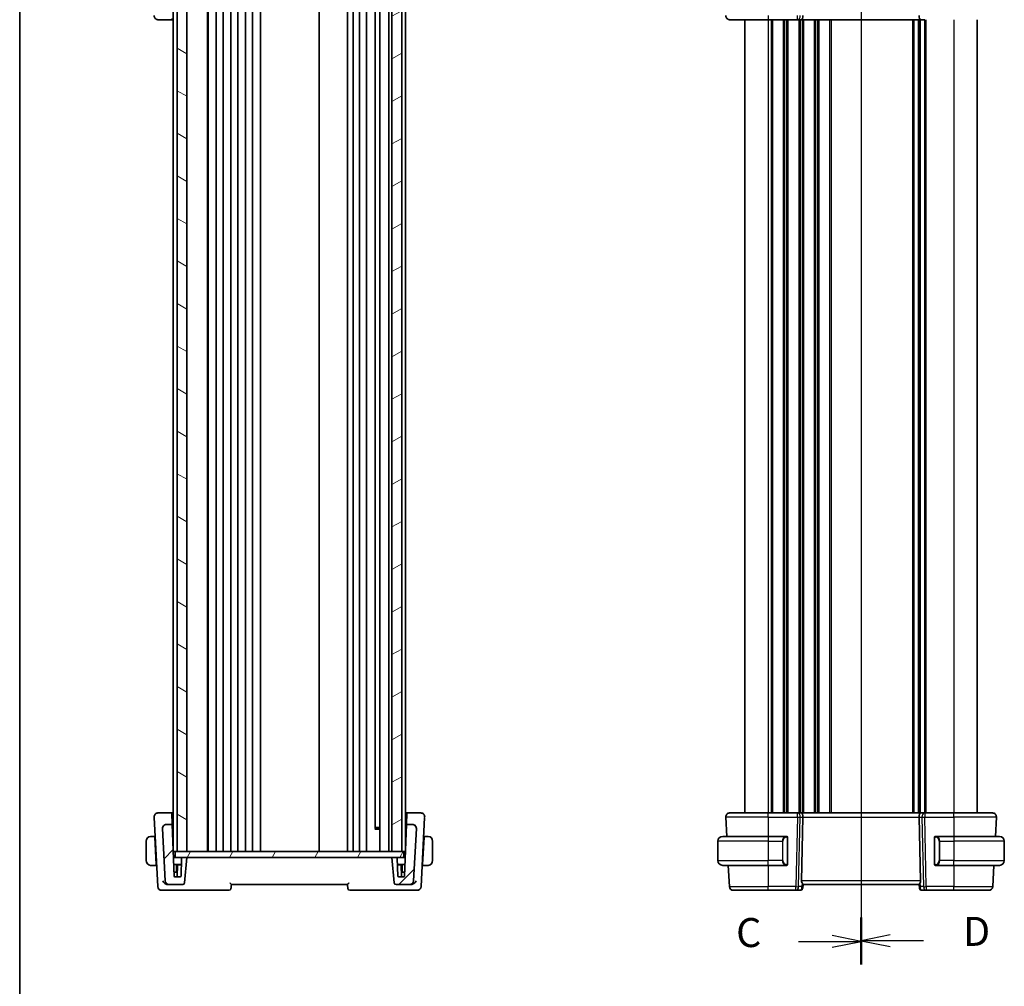
# Model space of a CAD drawing. Units: millimetres. Extents: x 0 to 5509, y 0 to 843.
# Drawn here: x 988 to 1242, y 455 to 705 of the extents above; entities that cross this region are included whole.
import ezdxf

# ---------------------------------------------------------------- set-up
doc = ezdxf.new("R2010")
doc.units = ezdxf.units.MM
for name, color, linetype, lineweight in [('Border (ISO)', 7, 'Continuous', 35), ('Section Line (ISO)', 7, 'Continuous', 25), ('Visible (ISO)', 7, 'Continuous', 35), ('Visible Narrow (ISO)', 7, 'Continuous', 25)]:
    doc.layers.add(name, color=color, linetype=linetype, lineweight=lineweight)
doc.layers.add('Hatch (ISO)', color=1, linetype='Continuous', lineweight=18, true_color=0xff0000)
doc.styles.add('Note Text (TK)', font='MS PGothic.ttf')

# ---------------------------------------------------------------- blocks, each defined once
blk = doc.blocks.new('図面枠 tk図枠')
at = {"layer": 'Border (ISO)'}
blk.add_line((14.5, 289), (14.5, 8), dxfattribs=at)
blk = doc.blocks.new('2dTransSection2')
at = {"layer": 'Section Line (ISO)', "linetype": 'Continuous'}
for p, q in [((86.945, 255.265), (86.945, 161.5)), ((86.945, 253.272), (84.445, 253.772)), ((81.563, 253.272), (84.445, 253.272)), ((84.445, 253.272), (86.945, 253.272)), ((84.445, 252.772), (86.945, 253.272)), ((86.945, 163.493), (84.445, 163.993)), ((81.563, 163.493), (84.445, 163.493)), ((84.445, 163.493), (86.945, 163.493)), ((84.445, 162.993), (86.945, 163.493))]:
    blk.add_line(p, q, dxfattribs=at)
at = {"layer": 'Section Line (ISO)', "linetype": 'Continuous', "lineweight": 50}
for p, q in [((86.945, 255.265), (86.945, 251.28)), ((86.945, 165.486), (86.945, 161.5))]:
    blk.add_line(p, q, dxfattribs=at)
at = {"layer": 'Section Line (ISO)', "char_height": 2.5, "attachment_point": 7, "style": 'Note Text (TK)'}
for insert in [(76.184, 252.001), (76.184, 162.221)]:
    blk.add_mtext('C', dxfattribs=dict(at, insert=insert))
blk = doc.blocks.new('2dTransSection3')
at = {"layer": 'Section Line (ISO)', "linetype": 'Continuous'}
for p, q in [((86.945, 255.298), (86.945, 161.557)), ((89.445, 253.806), (86.945, 253.306)), ((89.445, 253.306), (86.945, 253.306)), ((86.945, 253.306), (89.445, 252.806)), ((92.328, 253.306), (89.445, 253.306)), ((89.445, 164.049), (86.945, 163.549)), ((89.445, 163.549), (86.945, 163.549)), ((86.945, 163.549), (89.445, 163.049)), ((92.328, 163.549), (89.445, 163.549))]:
    blk.add_line(p, q, dxfattribs=at)
at = {"layer": 'Section Line (ISO)', "linetype": 'Continuous', "lineweight": 50}
for p, q in [((86.945, 255.298), (86.945, 251.314)), ((86.945, 165.541), (86.945, 161.557))]:
    blk.add_line(p, q, dxfattribs=at)
at = {"layer": 'Section Line (ISO)', "char_height": 2.5, "attachment_point": 7, "style": 'Note Text (TK)'}
for insert in [(95.717, 252.078), (95.717, 162.321)]:
    blk.add_mtext('D', dxfattribs=dict(at, insert=insert))

msp = doc.modelspace()

# ---------------------------------------------------------------- hatches: boundary and pattern name
at = {"layer": 'Hatch (ISO)'}
h = msp.add_hatch(dxfattribs=at)
h.set_pattern_fill('ANSI31', color=256, scale=76.2, angle=105.000246, style=0)
h.set_pattern_definition([(150.0002, (944, -24), (-4.76246, -8.24891), [])])
h.paths.add_polyline_path([(1028.1698, 714.6681), (1028.1698, 489.6681), (1030.6698, 489.6681), (1030.6698, 714.6681)])
h = msp.add_hatch(dxfattribs=at)
h.set_pattern_fill('ANSI31', color=256, scale=76.2, angle=-14.999978, style=0)
h.set_pattern_definition([(30, (944, -24), (-4.7625, 8.24889), [])])
h.paths.add_polyline_path([(1086.1698, 489.6681), (1086.1698, 714.6681), (1083.6698, 714.6681), (1083.6698, 489.6681)])
h = msp.add_hatch(dxfattribs=at)
h.set_pattern_fill('ANSI31', color=256, scale=76.2, style=0)
h.set_pattern_definition([(45, (944, -24), (-6.7352, 6.7352), [])])
edge = h.paths.add_edge_path()
edge.add_ellipse((1025.3808, 495.6681), major_axis=(0, 1), ratio=1, start_angle=0, end_angle=93)
edge.add_line((1024.3822, 495.6157), (1025.0897, 482.1157))
edge.add_ellipse((1026.0883, 482.1681), major_axis=(-0.9986, -0.0523), ratio=1, start_angle=0, end_angle=87)
edge.add_line((1026.0883, 481.1681), (1029.5992, 481.1681))
edge.add_ellipse((1029.5992, 481.6681), major_axis=(0, -0.5), ratio=1, start_angle=0, end_angle=85)
edge.add_line((1030.0973, 481.6245), (1030.6698, 488.1681))
edge.add_line((1030.6698, 488.1681), (1029.5375, 488.1681))
edge.add_ellipse((1029.5375, 487.9681), major_axis=(0, 0.2), ratio=1, start_angle=0, end_angle=88)
edge.add_line((1029.3377, 487.975), (1029.1765, 483.3611))
edge.add_ellipse((1028.9767, 483.3681), major_axis=(0.1999, -0.007), ratio=1, start_angle=272, end_angle=360, ccw=False)
edge.add_line((1028.9767, 483.1681), (1027.5606, 483.1681))
edge.add_ellipse((1027.5606, 483.3681), major_axis=(0, -0.2), ratio=1, start_angle=272, end_angle=360, ccw=False)
edge.add_line((1027.3607, 483.3611), (1026.896, 496.6681))
edge.add_line((1026.896, 496.6681), (1025.3808, 496.6681))
edge = h.paths.add_edge_path()
edge.add_ellipse((1088.2513, 482.1681), major_axis=(0, -1), ratio=1, start_angle=0, end_angle=87)
edge.add_line((1089.2499, 482.1157), (1089.9574, 495.6157))
edge.add_ellipse((1088.9588, 495.6681), major_axis=(0.9986, -0.0523), ratio=1, start_angle=0, end_angle=93)
edge.add_line((1088.9588, 496.6681), (1087.3912, 496.6681))
edge.add_line((1087.3912, 496.6681), (1086.9265, 483.3611))
edge.add_ellipse((1086.7267, 483.3681), major_axis=(0.1999, -0.007), ratio=1, start_angle=272, end_angle=360, ccw=False)
edge.add_line((1086.7267, 483.1681), (1085.3629, 483.1681))
edge.add_ellipse((1085.3629, 483.3681), major_axis=(0, -0.2), ratio=1, start_angle=272, end_angle=360, ccw=False)
edge.add_line((1085.1631, 483.3611), (1085.0019, 487.975))
edge.add_ellipse((1084.8021, 487.9681), major_axis=(0.1999, 0.007), ratio=1, start_angle=0, end_angle=88)
edge.add_line((1084.8021, 488.1681), (1083.6698, 488.1681))
edge.add_line((1083.6698, 488.1681), (1084.2423, 481.6245))
edge.add_ellipse((1084.7404, 481.6681), major_axis=(-0.4981, -0.0436), ratio=1, start_angle=0, end_angle=85)
edge.add_line((1084.7404, 481.1681), (1088.2513, 481.1681))
h = msp.add_hatch(dxfattribs=at)
h.set_pattern_fill('ANSI31', color=256, scale=76.2, angle=14.999978, style=0)
h.set_pattern_definition([(60, (944, -24), (-8.24889, 4.7625), [])])
h.paths.add_polyline_path([(1027.6198, 489.6681), (1027.6198, 488.1681), (1029.5375, 488.1681), (1030.6698, 488.1681), (1083.6698, 488.1681), (1084.8021, 488.1681), (1086.7198, 488.1681), (1086.7198, 489.6681), (1086.1698, 489.6681), (1083.6698, 489.6681), (1030.6698, 489.6681), (1028.1698, 489.6681)])

# ---------------------------------------------------------------- linework, layer by layer
at = {"layer": 'Visible (ISO)'}
for p, q in [((1027.1698, 714.009), (1027.1698, 489.6681)), ((1028.1698, 714.6681), (1028.1698, 489.6681)), ((1030.6698, 489.6681), (1030.6698, 714.6681)), ((1035.9698, 714.6681), (1035.9698, 489.6681)), ((1036.1698, 714.6681), (1036.1698, 489.6681)), ((1038.2698, 714.6681), (1038.2698, 489.6681)), ((1040.0698, 714.6681), (1040.0698, 489.6681)), ((1042.0698, 714.6681), (1042.0698, 489.6681)), ((1043.8698, 714.6681), (1043.8698, 489.6681)), ((1045.8698, 714.6681), (1045.8698, 489.6681)), ((1047.6698, 714.6681), (1047.6698, 489.6681)), ((1049.6698, 714.6681), (1049.6698, 489.6681)), ((1064.8698, 714.6681), (1064.8698, 489.6681)), ((1072.1698, 714.6681), (1072.1698, 489.6681)), ((1073.6698, 714.6681), (1073.6698, 489.6681)), ((1075.2698, 714.6681), (1075.2698, 489.6681)), ((1077.0698, 714.6681), (1077.0698, 489.6681)), ((1080.5698, 714.6681), (1080.5698, 489.6681)), ((1082.8698, 714.6681), (1082.8698, 489.6681)), ((1083.6698, 714.6681), (1083.6698, 489.6681)), ((1086.1698, 489.6681), (1086.1698, 714.6681)), ((1087.1698, 714.6681), (1087.1698, 490.3271)), ((1079.347, 708.7231), (1079.347, 495.6131)), ((1023.2236, 704.6681), (1026.8436, 704.6681)), ((1026.8531, 704.9384), (1026.8436, 704.6681)), ((1026.8436, 704.6681), (1027.1698, 704.6681)), ((1180.8365, 704.6681), (1170.8902, 704.6681)), ((1174.8365, 704.6681), (1174.8365, 499.6681)), ((1180.8365, 704.6681), (1188.4, 704.6681)), ((1188.4, 704.6681), (1189.4, 704.6681)), ((1220.273, 704.6681), (1189.4, 704.6681)), ((1219.8365, 704.6681), (1219.8365, 499.6681)), ((1219.8365, 704.6681), (1219.8365, 499.6681)), ((1220.273, 704.6681), (1221.273, 704.6681)), ((1234.8365, 704.6681), (1234.8365, 499.6681)), ((1022.225, 498.6157), (1022.2323, 498.4761)), ((1026.7912, 499.6681), (1023.2236, 499.6681)), ((1026.7912, 499.6681), (1026.8007, 499.3977)), ((1027.1698, 499.6681), (1026.7912, 499.6681)), ((1026.8007, 499.3977), (1026.8911, 496.809)), ((1087.496, 499.6681), (1087.1698, 499.6681)), ((1087.3962, 496.809), (1087.4866, 499.3977)), ((1087.4866, 499.3977), (1087.496, 499.6681)), ((1091.116, 499.6681), (1087.496, 499.6681)), ((1092.1073, 498.4761), (1092.1147, 498.6157)), ((1169.8916, 498.6157), (1170.1535, 493.6181)), ((1170.8902, 499.6681), (1180.8365, 499.6681)), ((1188.4, 499.6681), (1180.8365, 499.6681)), ((1189.4, 499.6681), (1188.4, 499.6681)), ((1189.4, 499.6681), (1220.273, 499.6681)), ((1189.4554, 482.1157), (1189.8136, 498.6157)), ((1220.2175, 482.1157), (1219.8593, 498.6157)), ((1221.273, 499.6681), (1220.273, 499.6681)), ((1228.8365, 499.6681), (1221.273, 499.6681)), ((1228.8365, 499.6681), (1238.7827, 499.6681)), ((1239.7813, 498.6157), (1239.5194, 493.6181)), ((1022.2323, 498.4761), (1023.1683, 480.6157)), ((1026.896, 496.6681), (1025.3808, 496.6681)), ((1026.896, 496.6681), (1026.8911, 496.809)), ((1027.3607, 483.3611), (1026.896, 496.6681)), ((1087.3912, 496.6681), (1086.9265, 483.3611)), ((1087.3962, 496.809), (1087.3912, 496.6681)), ((1088.9588, 496.6681), (1087.3912, 496.6681)), ((1091.1713, 480.6157), (1092.1073, 498.4761)), ((1022.3767, 493.6181), (1021.6737, 493.6181)), ((1022.3767, 493.6181), (1022.3872, 493.4181)), ((1022.3767, 493.6181), (1022.4869, 493.6181)), ((1022.3872, 493.4181), (1022.7593, 486.3181)), ((1024.3811, 495.636), (1024.3822, 495.6157)), ((1024.3822, 495.6157), (1025.0897, 482.1157)), ((1080.5698, 495.4386), (1079.2178, 495.4386)), ((1079.5992, 495.8681), (1079.347, 495.6158)), ((1079.5992, 495.8681), (1080.5698, 495.8681)), ((1089.2499, 482.1157), (1089.9574, 495.6157)), ((1089.9574, 495.6157), (1089.9585, 495.636)), ((1091.9524, 493.4181), (1091.5803, 486.3181)), ((1091.8527, 493.6181), (1091.9629, 493.6181)), ((1091.9524, 493.4181), (1091.9629, 493.6181)), ((1092.6659, 493.6181), (1091.9629, 493.6181)), ((1169.0865, 493.6181), (1180.8365, 493.6181)), ((1185.541, 493.6181), (1180.8365, 493.6181)), ((1228.8365, 493.6181), (1224.1319, 493.6181)), ((1228.8365, 493.6181), (1240.5865, 493.6181)), ((1020.1698, 492.3681), (1020.1698, 487.3681)), ((1022.5, 493.3681), (1022.3899, 493.3681)), ((1027.1698, 493.3681), (1027.0112, 493.3681)), ((1087.276, 493.3681), (1087.1698, 493.3681)), ((1091.9498, 493.3681), (1091.8396, 493.3681)), ((1094.1698, 487.3681), (1094.1698, 492.3681)), ((1167.8365, 492.3681), (1167.8365, 487.3681)), ((1185.8365, 486.4911), (1185.8365, 493.245)), ((1223.8365, 493.245), (1223.8365, 486.4911)), ((1241.8365, 492.3681), (1241.8365, 487.3681)), ((1027.1698, 489.6681), (1027.3698, 489.6681)), ((1027.6198, 489.6681), (1027.3698, 489.6681)), ((1027.6198, 489.6681), (1027.6198, 488.1681)), ((1086.7198, 489.6681), (1027.6198, 489.6681)), ((1028.1698, 489.6681), (1030.6698, 489.6681)), ((1083.6698, 489.6681), (1086.1698, 489.6681)), ((1086.7198, 489.6681), (1086.7198, 488.1681)), ((1086.9698, 489.6681), (1086.7198, 489.6681)), ((1086.9698, 489.6681), (1087.1468, 489.6681)), ((1021.6737, 486.1181), (1022.7698, 486.1181)), ((1022.7567, 486.3681), (1022.8668, 486.3681)), ((1022.7593, 486.3181), (1022.7698, 486.1181)), ((1022.8799, 486.1181), (1022.7698, 486.1181)), ((1027.6198, 488.1681), (1027.1928, 488.1681)), ((1027.2557, 486.3681), (1029.2816, 486.3681)), ((1027.6198, 488.1681), (1086.7198, 488.1681)), ((1028.0198, 484.5681), (1028.0198, 486.3681)), ((1028.2804, 486.2681), (1028.1722, 483.1681)), ((1028.2804, 486.2681), (1029.2781, 486.2681)), ((1029.3377, 487.975), (1029.1765, 483.3611)), ((1030.6698, 488.1681), (1029.5375, 488.1681)), ((1030.0973, 481.6245), (1030.6698, 488.1681)), ((1084.8021, 488.1681), (1083.6698, 488.1681)), ((1083.6698, 488.1681), (1084.2423, 481.6245)), ((1085.1631, 483.3611), (1085.0019, 487.975)), ((1085.0581, 486.3681), (1087.0316, 486.3681)), ((1085.0616, 486.2681), (1086.0592, 486.2681)), ((1086.0592, 486.2681), (1086.1674, 483.1681)), ((1086.3198, 486.3681), (1086.3198, 484.5681)), ((1087.0944, 488.1681), (1086.7198, 488.1681)), ((1091.5698, 486.1181), (1091.4597, 486.1181)), ((1091.4728, 486.3681), (1091.5829, 486.3681)), ((1091.5698, 486.1181), (1091.5803, 486.3181)), ((1091.5698, 486.1181), (1092.6659, 486.1181)), ((1180.8365, 486.1181), (1169.0865, 486.1181)), ((1170.5466, 486.1181), (1170.835, 480.6157)), ((1180.8365, 486.1181), (1185.541, 486.1181)), ((1224.1319, 486.1181), (1228.8365, 486.1181)), ((1240.5865, 486.1181), (1228.8365, 486.1181)), ((1239.1263, 486.1181), (1238.838, 480.6157)), ((1027.3255, 484.3681), (1027.8198, 484.3681)), ((1027.8198, 484.3681), (1028.2141, 484.3681)), ((1086.1255, 484.3681), (1086.5198, 484.3681)), ((1086.5198, 484.3681), (1086.9617, 484.3681)), ((1025.7561, 481.1681), (1026.0883, 481.1681)), ((1026.0883, 481.1681), (1029.5992, 481.1681)), ((1028.9767, 483.1681), (1027.5606, 483.1681)), ((1042.1698, 481.1681), (1072.1698, 481.1681)), ((1084.7404, 481.1681), (1088.2513, 481.1681)), ((1086.7267, 483.1681), (1085.3629, 483.1681)), ((1088.2513, 481.1681), (1088.5835, 481.1681)), ((1189.7564, 480.2533), (1189.8372, 481.177)), ((1189.8365, 481.1681), (1219.8365, 481.1681)), ((1219.9165, 480.2533), (1219.8357, 481.177)), ((1024.1669, 479.6681), (1025.5649, 479.6681)), ((1025.5649, 479.6681), (1041.5804, 479.6681)), ((1072.7592, 479.6681), (1088.7747, 479.6681)), ((1088.7747, 479.6681), (1090.1727, 479.6681)), ((1180.8365, 479.6681), (1171.8336, 479.6681)), ((1180.8365, 479.6681), (1188.0092, 479.6681)), ((1188.0092, 479.6681), (1189.2471, 479.6681)), ((1189.7564, 480.2533), (1189.7452, 480.1245)), ((1219.9278, 480.1245), (1219.9165, 480.2533)), ((1220.4259, 479.6681), (1221.6637, 479.6681)), ((1221.6637, 479.6681), (1228.8365, 479.6681)), ((1237.8393, 479.6681), (1228.8365, 479.6681))]:
    msp.add_line(p, q, dxfattribs=at)
for centre, radius, start, end in [((1023.2236, 705.6681), 1, 177, 270), ((1170.8902, 705.6681), 1, 177, 270), ((1023.2236, 498.6681), 1, 90, 183), ((1091.116, 498.6681), 1, 357, 90), ((1170.8902, 498.6681), 1, 90, 183), ((1238.7827, 498.6681), 1, 357, 90), ((1025.3808, 495.6681), 1, 90, 183), ((1088.9588, 495.6681), 1, 357, 90), ((1021.4198, 492.3681), 1.25, 95.978249, 180), ((1092.9198, 492.3681), 1.25, 0, 84.021751), ((1169.0865, 492.3681), 1.25, 90, 180), ((1185.6365, 493.4181), 0.2, 0, 90), ((1224.0365, 493.4181), 0.2, 90, 180), ((1240.5865, 492.3681), 1.25, 0, 90), ((1021.4198, 487.3681), 1.25, 180, 264.021751), ((1029.5375, 487.9681), 0.2, 90, 178), ((1084.8021, 487.9681), 0.2, 2, 90), ((1092.9198, 487.3681), 1.25, 275.978249, 0), ((1169.0865, 487.3681), 1.25, 180, 270), ((1185.6365, 486.3181), 0.2, 270, 0), ((1224.0365, 486.3181), 0.2, 180, 270), ((1240.5865, 487.3681), 1.25, 270, 0), ((1027.5606, 483.3681), 0.2, 182, 270), ((1027.8198, 484.5681), 0.2, 270, 0), ((1028.9767, 483.3681), 0.2, 270, 358), ((1085.3629, 483.3681), 0.2, 182, 270), ((1086.5198, 484.5681), 0.2, 180, 270), ((1086.7267, 483.3681), 0.2, 270, 358), ((1026.0883, 482.1681), 1, 183, 270), ((1029.5992, 481.6681), 0.5, 270, 355), ((1084.7404, 481.6681), 0.5, 185, 270), ((1088.2513, 482.1681), 1, 270, 357), ((1024.1669, 480.6681), 1, 183, 270), ((1041.5804, 480.1681), 0.5, 270, 355), ((1072.7592, 480.1681), 0.5, 185, 270), ((1090.1727, 480.6681), 1, 270, 357), ((1171.8336, 480.6681), 1, 183, 270), ((1189.2471, 480.1681), 0.5, 270, 355), ((1220.4259, 480.1681), 0.5, 185, 270), ((1237.8393, 480.6681), 1, 270, 357)]:
    msp.add_arc(centre, radius, start, end, dxfattribs=at)
for centre, major_axis, ratio, start_param, end_param in [((1189.4, 705.6681), (0, -1), 0.41421356, 0, 1.6231562), ((1220.273, 705.6681), (0, 1), 0.41421356, 1.51843645, 3.14159265), ((1189.4, 498.6681), (0, -1), 0.41421356, 1.51843645, 3.14159265), ((1220.273, 498.6681), (0, 1), 0.41421356, 0, 1.6231562), ((1033.1698, 493.4848), (7.1627, 0), 0.00349067, 2.56381552, 2.60694652), ((1081.1698, 493.4848), (-7.1627, 0), 0.00349067, 3.69041767, 3.71936848), ((1190.4579, 482.1681), (0.7473, 0.7201), 0.92857991, 2.39003389, 2.92130728), ((1219.215, 482.1681), (0.7473, -0.7201), 0.92857991, 0.22028538, 0.75155876)]:
    msp.add_ellipse(centre, major_axis=major_axis, ratio=ratio, start_param=start_param, end_param=end_param, dxfattribs=at)
for points, knots in [([(1025.3772, 496.7024), (1025.3757, 496.7023), (1025.3742, 496.7022), (1025.3124, 496.6982), (1025.2522, 496.6893), (1025.1337, 496.6616), (1025.0754, 496.6428), (1024.9004, 496.5697), (1024.791, 496.4994), (1024.6051, 496.324), (1024.5302, 496.2217), (1024.4215, 495.9945), (1024.3896, 495.8722), (1024.3817, 495.7485)], [-0.152392203, -0.152392203, -0.152392203, -0.152392203, -0.151922277, -0.151922277, -0.133396489, -0.133396489, -0.114908645, -0.114908645, -0.076165654, -0.076165654, -0.038272882, -0.038272882, 0, 0, 0, 0]), ([(1088.9624, 496.7024), (1088.9639, 496.7023), (1088.9654, 496.7022), (1089.0312, 496.698), (1089.0954, 496.6881), (1089.2197, 496.6576), (1089.2798, 496.6373), (1089.4492, 496.5631), (1089.5519, 496.4959), (1089.7338, 496.325), (1089.8094, 496.2219), (1089.9182, 495.994), (1089.9501, 495.8719), (1089.958, 495.7485)], [-0.152377677, -0.152377677, -0.152377677, -0.152377677, -0.151911895, -0.151911895, -0.132151326, -0.132151326, -0.113003239, -0.113003239, -0.076389229, -0.076389229, -0.03819298, -0.03819298, 0, 0, 0, 0]), ([(1089.9585, 495.636), (1089.9605, 495.6739), (1089.9603, 495.7112), (1089.958, 495.7482), (1089.958, 495.7483), (1089.958, 495.7485)], [-0.35780165116, -0.35780165116, -0.35780165116, -0.35780165116, -0.34951322551, -0.34951322551, -0.34947229848, -0.34947229848, -0.34947229848, -0.34947229848]), ([(1185.8365, 493.245), (1185.8365, 493.3141), (1185.8365, 493.4063), (1185.8365, 493.4162), (1185.8365, 493.4179), (1185.8365, 493.4181), (1185.8365, 493.4181)], [0, 0, 0, 0, 0.85253061, 0.85253061, 0.85253061, 1, 1, 1, 1]), ([(1223.8365, 493.4181), (1223.8365, 493.4181), (1223.8365, 493.3577), (1223.8365, 493.2824), (1223.8365, 493.2695), (1223.8365, 493.2568), (1223.8365, 493.245)], [0, 0, 0, 0, 0.85378669, 0.85378669, 0.85378669, 1, 1, 1, 1]), ([(1185.8365, 486.3181), (1185.8365, 486.3181), (1185.8365, 486.3784), (1185.8365, 486.4537), (1185.8365, 486.4666), (1185.8365, 486.4793), (1185.8365, 486.4911)], [0, 0, 0, 0, 0.85378669, 0.85378669, 0.85378669, 1, 1, 1, 1]), ([(1223.8365, 486.4911), (1223.8365, 486.422), (1223.8365, 486.3298), (1223.8365, 486.3199), (1223.8365, 486.3182), (1223.8365, 486.3181), (1223.8365, 486.3181)], [0, 0, 0, 0, 0.85253061, 0.85253061, 0.85253061, 1, 1, 1, 1]), ([(1024.4465, 482.1157), (1024.4472, 482.1142), (1024.4479, 482.1127), (1024.5061, 481.9875), (1024.5845, 481.8642), (1024.7731, 481.6388), (1024.8824, 481.5343), (1025.1084, 481.37), (1025.2204, 481.3051), (1025.4346, 481.2174), (1025.5329, 481.1895), (1025.6305, 481.1764)], [-0.000607989, -0.000607989, -0.000607989, -0.000607989, 0, 0, 0.050609357, 0.050609357, 0.098288437, 0.098288437, 0.13712644, 0.13712644, 0.168273066, 0.168273066, 0.168273066, 0.168273066]), ([(1042.1699, 481.1688), (1042.1701, 481.1716), (1042.1635, 481.1817), (1042.1365, 481.2172), (1042.1138, 481.245), (1042.0491, 481.3218), (1042.003, 481.3749), (1041.9002, 481.4913), (1041.8422, 481.556), (1041.782, 481.6224), (1041.7811, 481.6234), (1041.7801, 481.6245)], [-0.0860646812, -0.0860646812, -0.0860646812, -0.0860646812, -0.0707944694, -0.0707944694, -0.0521005793, -0.0521005793, -0.026821347, -0.026821347, 0, 0, 0.0004301062, 0.0004301062, 0.0004301062, 0.0004301062]), ([(1042.0785, 480.1245), (1042.0871, 480.2226), (1042.0957, 480.3208), (1042.1043, 480.419), (1042.1261, 480.6687), (1042.148, 480.9184), (1042.1698, 481.1681)], [0.096408354, 0.096408354, 0.096408354, 0.096408354, 0.126052767, 0.126052767, 0.126052767, 0.201465654, 0.201465654, 0.201465654, 0.201465654]), ([(1072.5595, 481.6245), (1072.5586, 481.6234), (1072.5576, 481.6224), (1072.5087, 481.5685), (1072.4617, 481.5161), (1072.3753, 481.4189), (1072.3353, 481.3732), (1072.2638, 481.2903), (1072.2322, 481.2529), (1072.191, 481.2018), (1072.1783, 481.1849), (1072.1707, 481.1723), (1072.1696, 481.1699), (1072.1697, 481.1688)], [-0.0857099527, -0.0857099527, -0.0857099527, -0.0857099527, -0.0852833076, -0.0852833076, -0.0637678297, -0.0637678297, -0.0432117287, -0.0432117287, -0.022313653, -0.022313653, -0.006132843, -0.006132843, 0, 0, 0, 0]), ([(1072.1698, 481.1681), (1072.1917, 480.9184), (1072.2135, 480.6687), (1072.2353, 480.419), (1072.2439, 480.3208), (1072.2525, 480.2226), (1072.2611, 480.1245)], [0.755039963, 0.755039963, 0.755039963, 0.755039963, 0.830452849, 0.830452849, 0.830452849, 0.860097263, 0.860097263, 0.860097263, 0.860097263]), ([(1089.8931, 482.1157), (1089.8924, 482.1142), (1089.8917, 482.1127), (1089.845, 482.0121), (1089.7855, 481.9133), (1089.6449, 481.727), (1089.5641, 481.6384), (1089.3702, 481.4653), (1089.2534, 481.3817), (1089.0281, 481.2638), (1088.9246, 481.2229), (1088.7824, 481.1883), (1088.7457, 481.1813), (1088.7092, 481.1764)], [-0.167442705, -0.167442705, -0.167442705, -0.167442705, -0.166839442, -0.166839442, -0.126590131, -0.126590131, -0.087906542, -0.087906542, -0.044683537, -0.044683537, -0.011551262, -0.011551262, 0, 0, 0, 0]), ([(1189.8372, 481.177), (1189.8378, 481.1829), (1189.8357, 481.1915), (1189.8201, 481.2315), (1189.7913, 481.2809), (1189.7109, 481.4098), (1189.6596, 481.489), (1189.6013, 481.5855), (1189.592, 481.601), (1189.5826, 481.617)], [0.7831655842, 0.7831655842, 0.7831655842, 0.7831655842, 0.7957694984, 0.7957694984, 0.8296099292, 0.8296099292, 0.86345036, 0.86345036, 0.8696971895, 0.8696971895, 0.8696971895, 0.8696971895]), ([(1220.0903, 481.617), (1220.0832, 481.6049), (1220.0761, 481.593), (1220.0187, 481.4975), (1219.9658, 481.4158), (1219.8828, 481.283), (1219.8531, 481.2321), (1219.8373, 481.1915), (1219.8352, 481.1829), (1219.8357, 481.177)], [0.3797471219, 0.3797471219, 0.3797471219, 0.3797471219, 0.3845079388, 0.3845079388, 0.4191014132, 0.4191014132, 0.4536948877, 0.4536948877, 0.4663146534, 0.4663146534, 0.4663146534, 0.4663146534])]:
    msp.add_open_spline(points, degree=3, knots=knots, dxfattribs=at)
for points in [[(1021.2896, 493.6113), (1021.2994, 493.6123), (1021.3096, 493.6132), (1021.3197, 493.614)], [(1021.38, 493.6165), (1021.3607, 493.6155), (1021.3381, 493.6143), (1021.3202, 493.6133)], [(1021.3786, 493.6174), (1021.3832, 493.6175), (1021.3879, 493.6177), (1021.3926, 493.6178)], [(1021.4198, 493.6181), (1021.4161, 493.6181), (1021.4058, 493.6177), (1021.3925, 493.617)], [(1021.4198, 493.6181), (1021.4209, 493.6181), (1021.422, 493.6181), (1021.423, 493.6181)], [(1021.6737, 493.6181), (1021.6383, 493.6181), (1021.463, 493.6181), (1021.4235, 493.6181)], [(1024.3817, 495.7485), (1024.3793, 495.7119), (1024.3791, 495.6744), (1024.3811, 495.636)], [(1092.8757, 493.6181), (1092.809, 493.6181), (1092.6939, 493.6181), (1092.6659, 493.6181)], [(1092.8781, 493.6181), (1092.8922, 493.6181), (1092.9064, 493.6181), (1092.9198, 493.6181)], [(1092.9471, 493.617), (1092.9338, 493.6177), (1092.9235, 493.6181), (1092.9198, 493.6181)], [(1092.947, 493.6178), (1092.9517, 493.6177), (1092.9564, 493.6175), (1092.961, 493.6174)], [(1093.0195, 493.6133), (1093.0015, 493.6143), (1092.9789, 493.6155), (1092.9596, 493.6165)], [(1093.0199, 493.614), (1093.03, 493.6132), (1093.0402, 493.6123), (1093.05, 493.6113)], [(1185.541, 493.6181), (1185.5432, 493.6181), (1185.5451, 493.6181), (1185.5469, 493.6181)], [(1185.5771, 493.6181), (1185.5657, 493.6181), (1185.555, 493.6181), (1185.5474, 493.6181)], [(1185.5838, 493.6181), (1185.5883, 493.6181), (1185.5927, 493.6181), (1185.5968, 493.6181)], [(1185.6365, 493.6181), (1185.6365, 493.6181), (1185.6125, 493.6181), (1185.5881, 493.6181)], [(1224.0849, 493.6181), (1224.0604, 493.6181), (1224.0365, 493.6181), (1224.0365, 493.6181)], [(1224.0761, 493.6181), (1224.0802, 493.6181), (1224.0846, 493.6181), (1224.0891, 493.6181)], [(1224.1061, 493.6181), (1224.1028, 493.6181), (1224.0993, 493.6181), (1224.0958, 493.6181)], [(1224.1026, 493.6181), (1224.1119, 493.6181), (1224.1205, 493.6181), (1224.1319, 493.6181)], [(1021.3197, 486.1221), (1021.3096, 486.1229), (1021.2994, 486.1238), (1021.2896, 486.1249)], [(1021.3202, 486.1228), (1021.3381, 486.1218), (1021.3607, 486.1206), (1021.38, 486.1197)], [(1021.3926, 486.1184), (1021.3879, 486.1185), (1021.3832, 486.1186), (1021.3786, 486.1187)], [(1021.3925, 486.1191), (1021.4058, 486.1185), (1021.4161, 486.1181), (1021.4198, 486.1181)], [(1021.4616, 486.1181), (1021.4474, 486.1181), (1021.4332, 486.1181), (1021.4198, 486.1181)], [(1021.4639, 486.1181), (1021.5306, 486.1181), (1021.6457, 486.1181), (1021.6737, 486.1181)], [(1092.6659, 486.1181), (1092.7013, 486.1181), (1092.8766, 486.1181), (1092.9162, 486.1181)], [(1092.9198, 486.1181), (1092.9187, 486.1181), (1092.9177, 486.1181), (1092.9166, 486.1181)], [(1092.9198, 486.1181), (1092.9235, 486.1181), (1092.9338, 486.1185), (1092.9471, 486.1191)], [(1092.961, 486.1187), (1092.9564, 486.1186), (1092.9517, 486.1185), (1092.947, 486.1184)], [(1092.9596, 486.1197), (1092.9789, 486.1206), (1093.0015, 486.1218), (1093.0195, 486.1228)], [(1093.05, 486.1249), (1093.0402, 486.1238), (1093.03, 486.1229), (1093.0199, 486.1221)], [(1185.5703, 486.1181), (1185.561, 486.1181), (1185.5524, 486.1181), (1185.541, 486.1181)], [(1185.5668, 486.1181), (1185.5701, 486.1181), (1185.5736, 486.1181), (1185.5771, 486.1181)], [(1185.5968, 486.1181), (1185.5927, 486.1181), (1185.5883, 486.1181), (1185.5838, 486.1181)], [(1185.5881, 486.1181), (1185.6125, 486.1181), (1185.6365, 486.1181), (1185.6365, 486.1181)], [(1224.0365, 486.1181), (1224.0365, 486.1181), (1224.0604, 486.1181), (1224.0849, 486.1181)], [(1224.0891, 486.1181), (1224.0846, 486.1181), (1224.0802, 486.1181), (1224.0761, 486.1181)], [(1224.0958, 486.1181), (1224.1072, 486.1181), (1224.118, 486.1181), (1224.1256, 486.1181)], [(1224.1319, 486.1181), (1224.1297, 486.1181), (1224.1278, 486.1181), (1224.126, 486.1181)], [(1025.6305, 481.1764), (1025.6727, 481.1708), (1025.7148, 481.1681), (1025.7561, 481.1681)], [(1042.1698, 481.1681), (1042.1698, 481.1683), (1042.1699, 481.1686), (1042.1699, 481.1688)], [(1072.1697, 481.1688), (1072.1698, 481.1686), (1072.1698, 481.1683), (1072.1698, 481.1681)], [(1088.5835, 481.1681), (1088.6248, 481.1681), (1088.6669, 481.1708), (1088.7092, 481.1764)]]:
    msp.add_open_spline(points, degree=3, dxfattribs=at)
at = {"layer": 'Visible Narrow (ISO)'}
for p, q in [((1180.8365, 705.7204), (1180.8365, 704.6681)), ((1180.8365, 704.6681), (1180.8365, 499.6681)), ((1181.6015, 704.6681), (1181.6015, 499.6681)), ((1181.9485, 704.6681), (1181.9485, 499.6681)), ((1184.7244, 704.6681), (1184.7244, 499.6681)), ((1185.0714, 704.6681), (1185.0714, 499.6681)), ((1185.6015, 704.6681), (1185.6015, 499.6681)), ((1185.9485, 704.6681), (1185.9485, 499.6681)), ((1188.4, 704.6681), (1188.4, 705.7204)), ((1188.7244, 704.6681), (1188.7244, 499.6681)), ((1189.0714, 704.6681), (1189.0714, 499.6681)), ((1189.6015, 704.6681), (1189.6015, 499.6681)), ((1189.9485, 704.6681), (1189.9485, 499.6681)), ((1192.7244, 704.6681), (1192.7244, 499.6681)), ((1193.0714, 704.6681), (1193.0714, 499.6681)), ((1193.6015, 704.6681), (1193.6015, 499.6681)), ((1193.9485, 704.6681), (1193.9485, 499.6681)), ((1196.7244, 704.6681), (1196.7244, 499.6681)), ((1197.0714, 704.6681), (1197.0714, 499.6681)), ((1218.1015, 704.6681), (1218.1015, 499.6681)), ((1218.4485, 704.6681), (1218.4485, 499.6681)), ((1219.5756, 704.6681), (1219.5756, 499.6681)), ((1220.0973, 704.6681), (1220.0973, 499.6681)), ((1221.2244, 704.6681), (1221.2244, 499.6681)), ((1221.5714, 704.6681), (1221.5714, 499.6681)), ((1228.8365, 704.6681), (1228.8365, 499.6681)), ((1180.8365, 498.6157), (1169.8916, 498.6157)), ((1180.8365, 498.6157), (1180.8365, 499.6681)), ((1180.8365, 498.6157), (1188.4, 498.6157)), ((1180.8365, 498.6157), (1180.8365, 493.6181)), ((1188.4, 498.6157), (1188.0092, 480.6157)), ((1188.4, 498.6157), (1188.4, 499.6681)), ((1188.7154, 480.6157), (1189.1061, 498.6157)), ((1189.1061, 498.6157), (1189.8136, 498.6157)), ((1189.8136, 498.6157), (1219.8593, 498.6157)), ((1219.8593, 498.6157), (1220.5668, 498.6157)), ((1220.5668, 498.6157), (1220.9576, 480.6157)), ((1221.273, 499.6681), (1221.273, 498.6157)), ((1221.273, 498.6157), (1228.8365, 498.6157)), ((1221.6637, 480.6157), (1221.273, 498.6157)), ((1228.8365, 498.6157), (1228.8365, 499.6681)), ((1239.7813, 498.6157), (1228.8365, 498.6157)), ((1228.8365, 498.6157), (1228.8365, 493.6181)), ((1180.8365, 493.6181), (1180.8365, 492.3681)), ((1228.8365, 493.6181), (1228.8365, 492.3681)), ((1180.8365, 492.3681), (1167.8365, 492.3681)), ((1180.8365, 492.3681), (1184.5036, 492.3681)), ((1180.8365, 492.3681), (1180.8365, 487.3681)), ((1184.5036, 492.3681), (1184.645, 492.3681)), ((1184.5036, 492.3681), (1184.5036, 487.3681)), ((1184.645, 487.3681), (1184.645, 492.3681)), ((1185.7779, 493.245), (1185.8365, 493.245)), ((1185.7779, 493.245), (1185.7779, 486.4911)), ((1223.8365, 493.245), (1223.895, 493.245)), ((1223.895, 486.4911), (1223.895, 493.245)), ((1225.1693, 492.3681), (1225.0279, 492.3681)), ((1225.0279, 492.3681), (1225.0279, 487.3681)), ((1225.1693, 492.3681), (1228.8365, 492.3681)), ((1225.1693, 487.3681), (1225.1693, 492.3681)), ((1241.8365, 492.3681), (1228.8365, 492.3681)), ((1228.8365, 492.3681), (1228.8365, 487.3681)), ((1167.8365, 487.3681), (1180.8365, 487.3681)), ((1184.5036, 487.3681), (1180.8365, 487.3681)), ((1180.8365, 486.1181), (1180.8365, 487.3681)), ((1180.8365, 486.1181), (1180.8365, 480.6157)), ((1184.5036, 487.3681), (1184.645, 487.3681)), ((1185.8365, 486.4911), (1185.7779, 486.4911)), ((1223.895, 486.4911), (1223.8365, 486.4911)), ((1225.1693, 487.3681), (1225.0279, 487.3681)), ((1228.8365, 487.3681), (1225.1693, 487.3681)), ((1228.8365, 486.1181), (1228.8365, 487.3681)), ((1228.8365, 487.3681), (1241.8365, 487.3681)), ((1228.8365, 486.1181), (1228.8365, 480.6157)), ((1220.2175, 482.1157), (1189.4554, 482.1157)), ((1189.5826, 481.617), (1189.495, 480.6157)), ((1220.1779, 480.6157), (1220.0903, 481.617)), ((1170.835, 480.6157), (1180.8365, 480.6157)), ((1180.8365, 479.6681), (1180.8365, 480.6157)), ((1188.0092, 480.6157), (1180.8365, 480.6157)), ((1188.0092, 479.6681), (1188.0092, 480.6157)), ((1189.495, 480.6157), (1188.7154, 480.6157)), ((1220.9576, 480.6157), (1220.1779, 480.6157)), ((1221.6637, 480.6157), (1221.6637, 479.6681)), ((1228.8365, 480.6157), (1221.6637, 480.6157)), ((1228.8365, 479.6681), (1228.8365, 480.6157)), ((1228.8365, 480.6157), (1238.838, 480.6157))]:
    msp.add_line(p, q, dxfattribs=at)
for centre, start, end in [((1185.695, 492.3681), 95.978249, 180), ((1223.9779, 492.3681), 0, 84.021751), ((1185.695, 487.3681), 180, 264.021751), ((1223.9779, 487.3681), 275.978249, 0)]:
    msp.add_arc(centre, 1.05, start, end, dxfattribs=at)
for centre, major_axis, ratio, start_param, end_param in [((1188.4, 705.6681), (0, -1), 0.70710678, 0, 1.6231562), ((1188.4, 498.6681), (0, 1), 0.70710678, 4.6600291, 6.28318531), ((1188.4, 498.6681), (0.9998, -0.0217), 0.05232366, 4.71352482, 5.49778779), ((1221.273, 498.6681), (0, 1), 0.70710678, 0, 1.6231562), ((1221.273, 498.6681), (0.9998, 0.0217), 0.05232366, 3.92699017, 4.71125314), ((1185.5536, 492.3681), (0, -1.25), 0.84, 3.24593277, 4.71238898), ((1185.4443, 493.4123), (-0.0208, 0.1989), 0.70517612, 4.63867644, 6.13576022), ((1224.2287, 493.4123), (0.0208, 0.1989), 0.70517612, 0.14742509, 1.64450887), ((1224.1193, 492.3681), (0, 1.25), 0.84, 4.71238898, 6.17884519), ((1185.5536, 487.3681), (0, -1.25), 0.84, 4.71238898, 6.17884519), ((1185.4443, 486.3238), (-0.0208, -0.1989), 0.70517612, 0.14742509, 1.64450887), ((1224.2287, 486.3238), (0.0208, -0.1989), 0.70517612, 4.63867644, 6.13576022), ((1224.1193, 487.3681), (0, 1.25), 0.84, 3.24593277, 4.71238898), ((1188.0092, 480.6681), (0, -1), 0.70710678, 0, 1.51843645), ((1188.0092, 480.6681), (-0.9998, 0.0217), 0.05232366, 1.57193217, 2.35619514), ((1189.2908, 480.6681), (-0.05, -0.9998), 0.35278212, 0.0176295, 0.75194882), ((1188.7889, 480.6681), (0.9581, -0.4503), 0.30601484, 0.11195234, 0.89606947), ((1188.7889, 480.6681), (0.5243, -0.952), 0.58409833, 0.42308746, 1.20720459), ((1189.2583, 480.2969), (0.4981, -0.0436), 0.82744061, 5.27892337, 6.28318531), ((1220.884, 480.6681), (0.9581, 0.4503), 0.30601484, 2.24552318, 3.02964031), ((1220.4146, 480.2969), (-0.4981, -0.0436), 0.82744061, 0, 1.00426194), ((1220.884, 480.6681), (-0.5243, -0.952), 0.58409833, 5.07598072, 5.86009785), ((1220.3821, 480.6681), (-0.05, 0.9998), 0.35278212, 2.38964384, 3.12396315), ((1221.6637, 480.6681), (-0.9998, -0.0217), 0.05232366, 0.78539752, 1.56966048), ((1221.6637, 480.6681), (0, -1), 0.70710678, 4.76474886, 6.28318531)]:
    msp.add_ellipse(centre, major_axis=major_axis, ratio=ratio, start_param=start_param, end_param=end_param, dxfattribs=at)
for points in [[(1185.541, 493.6181), (1185.5322, 493.6181), (1185.4547, 493.6126), (1185.4443, 493.6113)], [(1224.2287, 493.6113), (1224.2182, 493.6126), (1224.1407, 493.6181), (1224.1319, 493.6181)], [(1185.4443, 486.1249), (1185.4547, 486.1236), (1185.5322, 486.1181), (1185.541, 486.1181)], [(1224.1319, 486.1181), (1224.1407, 486.1181), (1224.2182, 486.1236), (1224.2287, 486.1249)]]:
    msp.add_open_spline(points, degree=3, dxfattribs=at)
for points, knots in [([(1185.5857, 493.4123), (1185.653, 493.4194), (1185.764, 493.3769), (1185.7757, 493.2926), (1185.7777, 493.2781), (1185.7779, 493.2614), (1185.7779, 493.245)], [0, 0, 0, 0, 0.85304448, 0.85304448, 0.85304448, 1, 1, 1, 1]), ([(1223.895, 493.245), (1223.895, 493.3229), (1223.935, 493.3894), (1224.0036, 493.4078), (1224.0335, 493.4159), (1224.0633, 493.4149), (1224.0872, 493.4123)], [0, 0, 0, 0, 0.69625733, 0.69625733, 0.69625733, 1, 1, 1, 1]), ([(1185.7779, 486.4911), (1185.7779, 486.4132), (1185.738, 486.3467), (1185.6693, 486.3283), (1185.6394, 486.3202), (1185.6097, 486.3213), (1185.5857, 486.3238)], [0, 0, 0, 0, 0.69625733, 0.69625733, 0.69625733, 1, 1, 1, 1]), ([(1224.0872, 486.3238), (1224.0199, 486.3167), (1223.9089, 486.3592), (1223.8973, 486.4435), (1223.8952, 486.458), (1223.895, 486.4747), (1223.895, 486.4911)], [0, 0, 0, 0, 0.85304448, 0.85304448, 0.85304448, 1, 1, 1, 1])]:
    msp.add_open_spline(points, degree=3, knots=knots, dxfattribs=at)

# ---------------------------------------------------------------- block references
at = {"xscale": 3, "yscale": 3, "zscale": 3}
msp.add_blockref('図面枠 tk図枠', (944, -24), dxfattribs=at)
at = {"layer": 'Section Line (ISO)', "xscale": 3, "yscale": 3, "zscale": 3}
for name in ['2dTransSection2', '2dTransSection3']:
    msp.add_blockref(name, (944, -24), dxfattribs=at)

doc.saveas('drawing.dxf')
